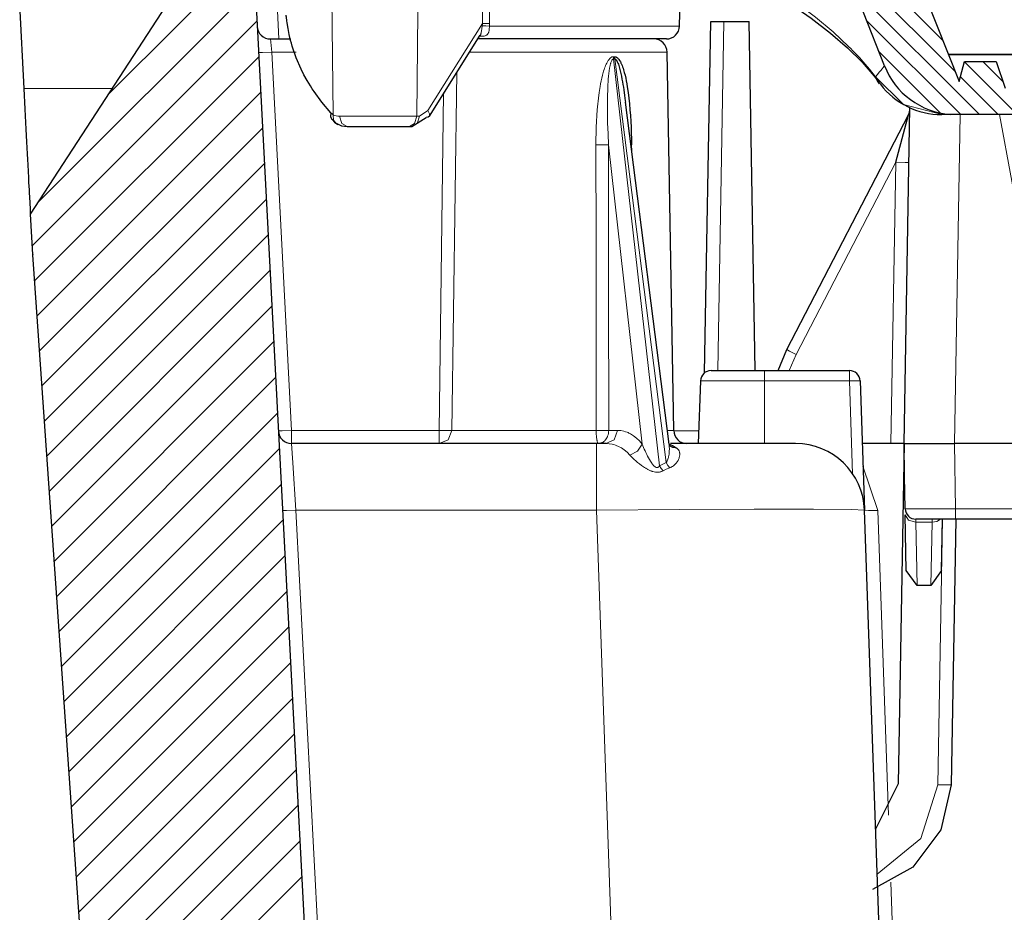
# Model space of a CAD drawing. Units: inches. Extents: x 20 to 414, y 6 to 291.
# Drawn here: x 59 to 66, y 238 to 245 of the extents above; entities that cross this region are included whole.
import ezdxf

# ---------------------------------------------------------------- set-up
doc = ezdxf.new("R2010")
doc.units = ezdxf.units.IN
doc.header["$MEASUREMENT"] = 0
doc.layers.add('Capa 1', color=7, linetype='Continuous')

msp = doc.modelspace()

# ---------------------------------------------------------------- linework, layer by layer
at = {"layer": 'Capa 1', "color": 7, "lineweight": 9}
for points in [[(61.4047, 243.9603), (61.3713, 246.8328)], [(62.0348, 243.951), (62.0634, 246.8328)], [(62.5266, 245.5769), (62.5306, 244.6481)], [(62.5791, 245.441), (62.5827, 244.6483)], [(59.7121, 244.1164), (60.7773, 245.1816)], [(60.968, 245.1127), (60.9949, 244.5322)], [(65.4911, 244.248), (65.4454, 244.3045), (65.3972, 244.361), (65.3719, 244.3892), (65.3457, 244.4173), (65.3324, 244.4312), (65.3188, 244.4454), (65.3051, 244.4595), (65.2911, 244.4734), (65.1721, 244.5852), (65.0391, 244.6962), (64.8915, 244.8062), (64.7282, 244.9156), (64.5485, 245.0243), (64.3515, 245.1322)], [(59.1869, 243.3081), (60.8147, 244.936)], [(59.137, 242.9753), (60.8288, 244.6672)], [(62.5306, 244.6481), (62.1182, 243.992)], [(62.5306, 244.6481), (62.5293, 244.6402), (62.5281, 244.6324)], [(62.5827, 244.6483), (62.5559, 244.6485), (62.5306, 244.6481)], [(62.5827, 244.6483), (62.5826, 244.6392), (62.5824, 244.63)], [(64.3492, 244.6628), (64.3034, 242.0328)], [(62.5281, 244.6324), (62.5266, 244.624), (62.5254, 244.6157), (62.5247, 244.6114), (62.5242, 244.6073), (62.5235, 244.6032), (62.5228, 244.599), (62.5216, 244.5911), (62.5202, 244.5835), (62.5195, 244.5799), (62.5187, 244.5763), (62.5178, 244.573), (62.5168, 244.5699), (62.5157, 244.567), (62.5145, 244.5642), (62.514, 244.5628), (62.5133, 244.5616), (62.5123, 244.5597)], [(62.5824, 244.63), (62.5815, 244.6202), (62.5808, 244.6107), (62.5803, 244.6061), (62.5798, 244.6016), (62.5793, 244.5973), (62.5784, 244.5932), (62.5777, 244.5894), (62.5767, 244.5856), (62.576, 244.5839), (62.5755, 244.5821), (62.5748, 244.5804), (62.5743, 244.5789), (62.5712, 244.573), (62.5678, 244.5682), (62.5659, 244.566), (62.5636, 244.5641), (62.5616, 244.5623), (62.5591, 244.5608), (62.5541, 244.558), (62.5488, 244.556), (62.543, 244.5542), (62.5368, 244.5532), (62.53, 244.5525), (62.5231, 244.5522)], [(62.5824, 244.63), (62.554, 244.6319), (62.5281, 244.6324)], [(62.5824, 244.63), (63.0392, 244.63), (63.52, 244.63), (63.8812, 244.63), (64.0149, 244.63)], [(60.941, 244.434), (60.9308, 244.5322)], [(62.5231, 244.5522), (62.5075, 244.5522)], [(62.5231, 244.5522), (62.518, 244.5566), (62.5121, 244.5594)], [(60.8412, 244.4304), (60.8705, 244.4307), (60.941, 244.434)], [(61.1256, 244.434), (60.941, 244.434)], [(60.941, 244.434), (61.0905, 241.5811)], [(63.9205, 244.434), (63.8147, 244.434), (63.5251, 244.434), (63.1284, 244.434), (62.7293, 244.434), (62.4332, 244.434)], [(66.0408, 244.4171), (131.1977, 244.4171)], [(59.1542, 242.7099), (60.8428, 244.3985)], [(63.3841, 243.7346), (63.3844, 243.7787), (63.3851, 243.8228), (63.3865, 243.8668), (63.3882, 243.9109), (63.3908, 243.9548), (63.3939, 243.9987), (63.3958, 244.0206), (63.3979, 244.0426), (63.4001, 244.0645), (63.4027, 244.0864), (63.4084, 244.13), (63.4153, 244.1734), (63.4192, 244.1949), (63.4235, 244.2164), (63.4282, 244.2378), (63.4333, 244.2592), (63.4363, 244.2697), (63.4392, 244.2804), (63.4423, 244.2907), (63.4456, 244.301), (63.449, 244.3114), (63.4528, 244.3215), (63.4569, 244.3317), (63.4611, 244.3415), (63.4659, 244.3511), (63.4709, 244.3608), (63.4766, 244.3699), (63.4828, 244.3785), (63.4862, 244.3825), (63.4898, 244.3863), (63.4936, 244.3897), (63.4978, 244.3927), (63.4998, 244.394), (63.5021, 244.3952), (63.5043, 244.3965), (63.5067, 244.3971), (63.509, 244.3978), (63.5114, 244.3983), (63.5138, 244.3987), (63.5164, 244.3987)], [(63.4795, 243.7353), (63.4755, 243.818), (63.4726, 243.9007), (63.4716, 243.9419), (63.4709, 243.9832), (63.4707, 244.0246), (63.4709, 244.0659), (63.4716, 244.1071), (63.4728, 244.1482), (63.4736, 244.1687), (63.4747, 244.1894), (63.4759, 244.2099), (63.4774, 244.2304), (63.4793, 244.2509), (63.4814, 244.2712), (63.484, 244.2915), (63.4871, 244.3117), (63.489, 244.3217), (63.491, 244.3317), (63.4921, 244.3365), (63.4933, 244.3415), (63.4947, 244.3463), (63.496, 244.3511), (63.4976, 244.356), (63.4993, 244.3606), (63.5012, 244.3653), (63.5033, 244.3698), (63.5045, 244.3718), (63.5059, 244.3739), (63.5072, 244.3758), (63.509, 244.3775), (63.5098, 244.3784), (63.5107, 244.3792), (63.5115, 244.3799), (63.5126, 244.3804), (63.5148, 244.3811), (63.5171, 244.3815)], [(63.5171, 244.3815), (63.5164, 244.3899), (63.5164, 244.3987)], [(63.5164, 244.3987), (63.5202, 244.3987), (63.5239, 244.3987)], [(63.5255, 244.3815), (63.5171, 244.3815)], [(63.5171, 244.3815), (63.8621, 241.3141)], [(63.9134, 241.3408), (63.5255, 244.3815)], [(62.3359, 244.2793), (62.2984, 241.5811)], [(65.4911, 244.248), (65.5061, 244.2654), (65.5193, 244.2814), (65.5311, 244.2955), (65.5407, 244.3074), (65.5485, 244.317), (65.554, 244.3239), (65.5574, 244.3282), (65.5586, 244.3296)], [(65.5286, 244.1913), (65.509, 244.219), (65.4911, 244.248)], [(65.4911, 244.248), (65.7028, 244.0387), (65.9905, 243.9622)], [(59.0748, 244.1598), (59.7404, 244.1598)], [(59.1728, 242.4455), (60.8569, 244.1298)], [(62.2019, 241.5811), (62.2363, 244.1208)], [(61.4047, 243.9603), (61.3954, 243.9668), (61.3868, 243.9753)], [(62.1182, 243.992), (62.0539, 243.951)], [(62.1182, 243.992), (62.1309, 243.9687), (62.1294, 243.9507)], [(61.429, 243.8936), (61.4074, 243.921), (61.4047, 243.9603)], [(61.4512, 243.951), (61.4385, 243.9515), (61.4264, 243.9532), (61.4152, 243.956), (61.4047, 243.9603)], [(61.4512, 243.951), (61.4683, 243.8952), (61.5087, 243.8723)], [(62.0348, 243.951), (61.742, 243.951), (61.4512, 243.951)], [(62.0348, 243.951), (62.0181, 243.8952), (61.9783, 243.8723)], [(61.9972, 243.8723), (62.037, 243.8952), (62.0539, 243.951)], [(62.0539, 243.951), (62.0348, 243.951)], [(66.1295, 243.9622), (66.0862, 241.4828)], [(66.6102, 242.9574), (66.4264, 243.9622)], [(59.1912, 242.1813), (60.871, 243.8611)], [(63.4795, 243.7353), (63.4382, 243.7346), (63.3841, 243.7346)], [(63.3861, 241.5813), (63.3861, 241.612), (63.3861, 241.6428), (63.3858, 241.9627), (63.3855, 242.2827), (63.3849, 243.0086), (63.3841, 243.7346)], [(63.4795, 243.7353), (63.48, 242.6586), (63.4805, 241.5818)], [(63.7332, 241.4788), (63.4795, 243.7353)], [(63.6528, 243.7346), (63.6535, 243.6861)], [(65.6434, 243.603), (64.8937, 242.1547)], [(65.6063, 241.4828), (65.6434, 243.603)], [(65.7433, 243.6022), (65.714, 243.6022), (65.6434, 243.603)], [(59.2097, 241.9168), (60.8852, 243.5922)], [(59.2283, 241.6524), (60.8993, 243.3235)], [(59.2467, 241.388), (60.9133, 243.0548)], [(59.2651, 241.1238), (60.9274, 242.786)], [(59.2835, 240.8594), (60.9415, 242.5172)], [(59.3022, 240.595), (60.9556, 242.2484)], [(64.8937, 242.1547), (64.8436, 242.1804), (64.8227, 242.1907)], [(64.8937, 242.1547), (64.8413, 242.0328)], [(59.3206, 240.3307), (60.9696, 241.9797)], [(64.6553, 241.9556), (64.6553, 242.0104), (64.6553, 242.0328)], [(65.2942, 242.0328), (65.2942, 242.0104), (65.2942, 241.9556)], [(64.6553, 241.9556), (64.3134, 241.9556), (64.1718, 241.9556)], [(65.2942, 241.9556), (64.6553, 241.9556)], [(64.6553, 241.9556), (64.6553, 241.4828)], [(65.2942, 241.9556), (65.3507, 241.9566), (65.3743, 241.9556)], [(65.3187, 241.2549), (65.2942, 241.9556)], [(59.339, 240.0663), (60.9837, 241.711)], [(60.9908, 241.5775), (61.02, 241.5778), (61.0905, 241.5811)], [(61.0905, 241.4828), (61.0905, 241.5115), (61.0905, 241.5811)], [(61.0905, 241.5811), (62.2019, 241.5811)], [(62.2019, 241.5811), (62.2625, 241.5806), (62.2984, 241.5811)], [(62.2019, 241.4828), (62.2019, 241.5115), (62.2019, 241.5811)], [(62.2019, 241.4828), (62.2694, 241.5115), (62.2984, 241.5811)], [(62.2984, 241.5811), (62.5312, 241.5811), (62.9319, 241.5811), (63.3861, 241.5811)], [(63.3861, 241.5813), (63.4397, 241.5813), (63.4805, 241.5818)], [(63.3861, 241.5811), (63.4397, 241.5806), (63.4805, 241.5811)], [(63.402, 241.4828), (63.4016, 241.4828), (63.4013, 241.4829), (63.401, 241.4831), (63.4006, 241.4833), (63.3999, 241.4838), (63.3991, 241.4847), (63.3984, 241.4857), (63.3977, 241.4871), (63.397, 241.4884), (63.3963, 241.4902), (63.3949, 241.4941), (63.3937, 241.4991), (63.393, 241.5019), (63.3923, 241.5048), (63.3918, 241.5079), (63.3911, 241.5112), (63.3901, 241.5182), (63.3891, 241.526), (63.3887, 241.5301), (63.3882, 241.5343), (63.3879, 241.5386), (63.3875, 241.5431), (63.3872, 241.5475), (63.387, 241.5522), (63.3867, 241.5568), (63.3865, 241.5617), (63.3863, 241.5713), (63.3861, 241.5811)], [(63.4805, 241.5811), (63.48, 241.5713), (63.4786, 241.5617), (63.4778, 241.5568), (63.4767, 241.5522), (63.4755, 241.5475), (63.474, 241.5431), (63.4724, 241.5386), (63.4707, 241.5343), (63.4686, 241.5301), (63.4666, 241.526), (63.4619, 241.5182), (63.4568, 241.5112), (63.454, 241.5079), (63.4511, 241.5048), (63.4482, 241.5019), (63.4449, 241.4991), (63.4385, 241.4941), (63.4316, 241.4902), (63.428, 241.4884), (63.4246, 241.4871), (63.4208, 241.4857), (63.417, 241.4847), (63.4134, 241.4838), (63.4096, 241.4833), (63.4077, 241.4831), (63.4058, 241.4829), (63.4039, 241.4828), (63.402, 241.4828)], [(63.5462, 241.5818), (63.5205, 241.5117), (63.4595, 241.4828)], [(63.4805, 241.5818), (63.4805, 241.5815), (63.4805, 241.5811)], [(63.4805, 241.5818), (63.5462, 241.5818)], [(63.5462, 241.5818), (63.5708, 241.5804), (63.5954, 241.5756), (63.6077, 241.572), (63.6199, 241.5675), (63.6259, 241.5651), (63.6319, 241.5623), (63.638, 241.5594), (63.6438, 241.5563), (63.6673, 241.5418), (63.69, 241.5241), (63.7119, 241.5031), (63.7332, 241.4788)], [(63.9222, 241.5811), (63.9582, 241.5811), (63.9703, 241.5811)], [(64.1587, 241.5775), (63.9704, 241.5775)], [(61.1219, 240.981), (61.0996, 241.3369), (61.0905, 241.4828)], [(63.3896, 240.981), (63.3896, 241.3369), (63.3896, 241.4828)], [(63.639, 241.3963), (63.6187, 241.417), (63.5978, 241.4347), (63.5761, 241.4495), (63.5537, 241.4616), (63.5481, 241.4642), (63.5424, 241.4666), (63.5365, 241.4688), (63.5307, 241.471), (63.5191, 241.4747), (63.5072, 241.4776), (63.4836, 241.4816), (63.4595, 241.4828)], [(63.639, 241.3963), (63.6974, 241.4256), (63.7332, 241.4788)], [(63.7332, 241.4788), (63.7382, 241.4661), (63.7434, 241.4533), (63.7489, 241.4404), (63.7548, 241.4275), (63.7608, 241.4144), (63.7672, 241.4013), (63.7739, 241.3882), (63.7808, 241.3751), (63.7882, 241.362), (63.7959, 241.3489), (63.7999, 241.3425), (63.8042, 241.3362), (63.8087, 241.33), (63.8135, 241.3238), (63.8159, 241.3208), (63.8185, 241.3179), (63.8213, 241.315), (63.824, 241.3122), (63.8269, 241.3096), (63.8302, 241.3072), (63.8335, 241.3052), (63.8371, 241.3034), (63.839, 241.3028), (63.8409, 241.3022), (63.843, 241.3021), (63.8449, 241.3021), (63.8467, 241.3022), (63.8486, 241.3026), (63.8504, 241.3033), (63.8521, 241.3041), (63.8535, 241.305), (63.855, 241.306), (63.8564, 241.3072), (63.8576, 241.3086), (63.86, 241.3112), (63.8621, 241.3141)], [(63.9134, 241.3408), (63.9157, 241.3434), (63.9177, 241.3463), (63.9194, 241.3493), (63.9212, 241.3524), (63.9241, 241.3586), (63.9263, 241.3649), (63.9286, 241.3715), (63.9303, 241.378), (63.9318, 241.3847), (63.933, 241.3915), (63.9351, 241.4047), (63.9365, 241.4182), (63.937, 241.4249), (63.9372, 241.4316), (63.9374, 241.4381), (63.9374, 241.4447), (63.937, 241.458), (63.9361, 241.4709), (63.9356, 241.4745)], [(63.9899, 241.4507), (63.9923, 241.449), (63.9945, 241.4473), (63.9966, 241.4454), (63.9987, 241.4435), (64.0025, 241.4397), (64.0056, 241.4357), (64.0106, 241.4273), (64.014, 241.4182), (64.0145, 241.4159), (64.015, 241.4135), (64.0154, 241.4109), (64.0157, 241.4085), (64.0161, 241.4037), (64.0159, 241.3985), (64.0147, 241.3884), (64.0119, 241.3779), (64.0102, 241.3725), (64.008, 241.367), (64.0056, 241.3617), (64.0028, 241.3562), (63.9961, 241.3455), (63.9882, 241.335), (63.9837, 241.3298), (63.9787, 241.3246), (63.9761, 241.3222), (63.9734, 241.3198), (63.9704, 241.3174), (63.9675, 241.3152), (63.9613, 241.3107), (63.9548, 241.3065), (63.9475, 241.3028), (63.9399, 241.2993)], [(66.0862, 241.4828), (66.0948, 240.9913)], [(59.3576, 239.8019), (60.9978, 241.4421)], [(63.8898, 241.2769), (63.8859, 241.275), (63.8817, 241.2731), (63.8774, 241.2716), (63.8729, 241.2702), (63.8685, 241.2688), (63.8638, 241.268), (63.859, 241.2671), (63.8542, 241.2666), (63.8492, 241.2664), (63.8442, 241.2664), (63.8416, 241.2666), (63.8392, 241.2666), (63.8366, 241.2669), (63.834, 241.2673), (63.824, 241.2688), (63.814, 241.2714), (63.8092, 241.273), (63.8044, 241.2745), (63.7996, 241.2764), (63.7949, 241.2783), (63.7856, 241.2826), (63.7765, 241.2871), (63.7722, 241.2895), (63.7677, 241.2919), (63.7634, 241.2945), (63.7591, 241.2971), (63.7508, 241.3022), (63.7427, 241.3076), (63.727, 241.3184), (63.7122, 241.3296), (63.705, 241.3353), (63.6979, 241.341), (63.691, 241.3467), (63.6845, 241.3524), (63.6717, 241.3636), (63.66, 241.3748), (63.649, 241.3856), (63.639, 241.3963)], [(63.8621, 241.3141), (63.8872, 241.3282), (63.9134, 241.3408)], [(63.8898, 241.2769), (63.875, 241.2943), (63.8621, 241.3141)], [(63.9399, 241.2993), (63.9146, 241.289), (63.8898, 241.2769)], [(63.9399, 241.2993), (63.9255, 241.3186), (63.9134, 241.3408)], [(65.5081, 240.9793), (65.3967, 241.3129)], [(59.376, 239.5375), (61.012, 241.1734)], [(61.1219, 240.981), (61.0514, 240.9782), (61.0221, 240.9793)], [(61.1219, 240.981), (63.3896, 240.981)], [(61.5919, 232.0122), (61.1219, 240.981)], [(63.3896, 240.981), (64.0133, 240.9856), (64.5761, 240.9882), (65.0226, 240.9882), (65.3094, 240.9856), (65.4082, 240.981)], [(63.3896, 240.981), (63.7412, 230.9087)], [(65.4082, 240.981), (65.4375, 240.9782), (65.5081, 240.9793)], [(65.5884, 238.6821), (65.5081, 240.9793)], [(65.7149, 240.9913), (65.8261, 240.9908), (66.0948, 240.9913)], [(65.7157, 240.9465), (65.7395, 240.9066), (65.7956, 240.8904)], [(66.0948, 240.9913), (66.0948, 240.9357), (66.0948, 240.9128)], [(66.0948, 240.9913), (131.1436, 240.9913)], [(59.3945, 239.2733), (61.0259, 240.9047)], [(65.7956, 240.8904), (65.7948, 240.9128)], [(65.7956, 240.8904), (65.8041, 240.4131)], [(65.9169, 240.8904), (65.7956, 240.8904)], [(65.9086, 240.4131), (65.9169, 240.8904)], [(65.9169, 240.8904), (65.9527, 240.8961), (65.981, 240.9128)], [(65.9178, 240.9128), (65.9169, 240.8904)], [(65.9615, 238.9098), (65.9965, 240.9128)], [(59.4131, 239.0088), (61.04, 240.636)], [(59.4315, 238.7444), (61.0542, 240.3671)], [(59.4499, 238.4802), (61.0683, 240.0984)], [(59.4685, 238.2158), (61.0822, 239.8296)], [(59.487, 237.9514), (61.0964, 239.5609)], [(59.5054, 237.6871), (61.1105, 239.292)], [(59.524, 237.4227), (61.1246, 239.0233)], [(65.504, 238.2364), (65.8332, 238.505), (65.9615, 238.9098)], [(66.0614, 238.9115), (66.0321, 238.9094), (65.9615, 238.9098)], [(59.5424, 237.1583), (61.1387, 238.7546)], [(59.5609, 236.8941), (61.1527, 238.4859)], [(59.5795, 236.6297), (61.1668, 238.217)], [(65.7393, 234.3593), (65.606, 238.1772)]]:
    msp.add_lwpolyline(points, dxfattribs=at)
at = {"layer": 'Capa 1', "color": 7, "lineweight": 13}
for points in [[(64.7662, 245.6122), (66.0911, 244.2872)], [(64.9077, 245.6122), (65.9992, 244.5206)], [(65.3319, 244.9051), (66.2749, 243.9622)], [(65.4237, 244.6717), (66.1334, 243.9622)], [(65.5157, 244.4385), (65.9817, 243.9725)], [(66.1606, 244.3592), (66.5577, 243.9622)], [(66.2991, 244.3622), (66.4531, 244.2082)], [(66.1307, 244.2478), (66.4163, 243.9622)]]:
    msp.add_lwpolyline(points, dxfattribs=at)
at = {"layer": 'Capa 1', "color": 7, "lineweight": 25}
for points in [[(65.6067, 245.5171), (65.8639, 244.8643), (66.121, 244.2115)], [(59.1244, 243.2122), (60.3949, 245.1668)], [(60.8052, 245.1175), (61.5499, 230.907)], [(64.0149, 244.63), (64.0259, 245.1322)], [(64.3118, 245.1017), (64.4924, 245.0085), (64.6584, 244.9156), (64.8434, 244.8014), (65.0071, 244.6883), (65.153, 244.5753), (65.2801, 244.4655), (65.391, 244.3579), (65.4806, 244.2514), (65.4951, 244.2309), (65.5085, 244.2104)], [(65.5586, 244.3296), (65.4005, 244.731), (65.2425, 245.1322)], [(59.0748, 244.1598), (59.0417, 244.7921)], [(61.0576, 244.6547), (61.0559, 244.6678), (61.0543, 244.6789), (61.0535, 244.6841), (61.0528, 244.6886), (61.0524, 244.6908), (61.0523, 244.6929), (61.0519, 244.6948), (61.0516, 244.6967), (61.0507, 244.7031), (61.0498, 244.7075), (61.0495, 244.7101), (61.0493, 244.711)], [(61.3868, 243.9753), (61.3194, 244.055), (61.2597, 244.1367), (61.2459, 244.1575), (61.2326, 244.1784), (61.2199, 244.1994), (61.2075, 244.2204), (61.1842, 244.2626), (61.1627, 244.3052), (61.1255, 244.3911), (61.0957, 244.4781), (61.0893, 244.5), (61.0834, 244.5219), (61.0779, 244.5439), (61.0729, 244.5661), (61.0643, 244.6104), (61.0576, 244.6547)], [(64.2031, 242.0162), (64.2493, 244.6628)], [(64.2493, 244.6628), (64.3492, 244.6628)], [(64.3492, 244.6628), (64.5392, 244.6628)], [(64.5852, 242.0328), (64.5392, 244.6628)], [(60.9308, 244.5322), (61.0858, 244.5322)], [(62.1294, 243.9507), (62.5123, 244.5597)], [(63.9148, 244.5322), (63.7677, 244.5322), (63.3803, 244.5322), (62.8964, 244.5322), (62.4949, 244.5322)], [(62.5125, 244.5601), (62.5125, 244.5601), (62.5126, 244.5603), (62.5138, 244.5611)], [(63.9703, 241.5811), (63.9205, 244.434)], [(63.5255, 244.3815), (63.5245, 244.3899), (63.5239, 244.3987)], [(63.5239, 244.3987), (63.5264, 244.3987), (63.5288, 244.3983), (63.5312, 244.3978), (63.5336, 244.3971), (63.5358, 244.3963), (63.5381, 244.3952), (63.5401, 244.394), (63.5424, 244.3927), (63.5463, 244.3896), (63.55, 244.3861), (63.5536, 244.3823), (63.5568, 244.3784), (63.5629, 244.3698), (63.5682, 244.3605), (63.5706, 244.3558), (63.573, 244.351), (63.5753, 244.3462), (63.5775, 244.3412), (63.5815, 244.3313), (63.5853, 244.3212), (63.5887, 244.311), (63.5922, 244.3007), (63.598, 244.2797), (63.6035, 244.2585), (63.6083, 244.2371), (63.6127, 244.2156), (63.6166, 244.1942), (63.6204, 244.1725), (63.6268, 244.1293), (63.6321, 244.0859), (63.6368, 244.0423), (63.6407, 243.9985), (63.644, 243.9548), (63.6466, 243.9109), (63.6488, 243.8669), (63.6506, 243.8228), (63.6519, 243.7787), (63.6528, 243.7346)], [(63.5255, 244.3815), (63.5265, 244.3813), (63.5277, 244.3811), (63.5289, 244.3808), (63.53, 244.3804), (63.531, 244.3797), (63.532, 244.3792), (63.5331, 244.3784), (63.5339, 244.3775), (63.5357, 244.3758), (63.5372, 244.3739), (63.5388, 244.3718), (63.5401, 244.3696), (63.5415, 244.3675), (63.5427, 244.3653), (63.5439, 244.3629), (63.5451, 244.3606), (63.5474, 244.356), (63.5493, 244.3511), (63.5531, 244.3415), (63.5563, 244.3315), (63.5594, 244.3215), (63.5624, 244.3115), (63.5675, 244.2914), (63.5722, 244.2711), (63.5765, 244.2507), (63.5804, 244.2302), (63.5841, 244.2097), (63.5875, 244.1891), (63.5908, 244.1686), (63.5941, 244.1481), (63.5997, 244.1069), (63.6051, 244.0657), (63.6063, 244.0556)], [(131.1963, 244.4123), (66.042, 244.4123)], [(66.121, 244.2115), (66.1613, 244.3622)], [(66.1613, 244.3622), (66.3992, 244.3622)], [(66.3992, 244.3622), (66.4692, 244.1622)], [(65.5085, 244.2104), (65.514, 244.2023), (65.5195, 244.1944)], [(59.1244, 243.2122), (59.124, 243.2208), (59.1227, 243.2468), (59.1199, 243.2994), (59.1159, 243.3743), (59.1147, 243.397), (59.1135, 243.4211), (59.1118, 243.4532), (59.1101, 243.4871), (59.1077, 243.5338), (59.1051, 243.5832), (59.1029, 243.6242), (59.1006, 243.6668), (59.096, 243.7577), (59.0908, 243.8535), (59.083, 244.0041), (59.0748, 244.1598)], [(63.9353, 241.4785), (63.6063, 244.0559)], [(61.3868, 243.9753), (61.3837, 243.9469), (61.3935, 243.9241)], [(65.7062, 241.4828), (65.7505, 244.0142)], [(61.3957, 243.9262), (61.4147, 243.9041), (61.4383, 243.8883)], [(61.4304, 243.8961), (61.4676, 243.8768), (61.5087, 243.8725)], [(61.9972, 243.8723), (62.1042, 243.9405)], [(62.1294, 243.9507), (62.1197, 243.9429), (62.1042, 243.9405)], [(64.8227, 242.1907), (65.7391, 243.9617)], [(65.6434, 243.603), (65.7109, 243.8564), (65.7391, 243.9617)], [(66.0542, 243.9622), (66.0258, 243.9622), (65.9905, 243.9622)], [(66.0544, 243.9639), (66.0542, 243.9622)], [(73.4191, 243.9622), (66.0542, 243.9622)], [(61.5087, 243.8723), (61.7427, 243.8723), (61.9783, 243.8723)], [(61.9783, 243.8723), (61.9972, 243.8723)], [(63.6473, 243.7346), (63.65, 243.7346), (63.6528, 243.7346)], [(59.1404, 242.907), (59.1244, 243.2122)], [(59.1404, 242.907), (59.1406, 242.9052)], [(59.9636, 231.1365), (59.1406, 242.9052)], [(64.7573, 242.0328), (64.8227, 242.1907)], [(64.2517, 242.0328), (64.3701, 242.0328), (64.6553, 242.0328)], [(64.6553, 242.0328), (65.2942, 242.0328)], [(64.1718, 241.9556), (64.1554, 241.4828)], [(65.3743, 241.9556), (65.4082, 240.981)], [(63.3861, 241.5811), (63.3861, 241.5811), (63.3861, 241.5813)], [(63.3896, 241.4828), (61.0905, 241.4828)], [(63.4595, 241.4828), (63.3896, 241.4828)], [(63.9425, 241.4643), (63.9427, 241.4642), (63.9427, 241.4643), (63.9403, 241.4676), (63.9374, 241.4717), (63.9361, 241.4738), (63.9361, 241.4743)], [(63.9415, 241.475), (63.9424, 241.4747), (63.9663, 241.4647), (63.9899, 241.4507)], [(63.9899, 241.4507), (63.9646, 241.4533), (63.9425, 241.4643)], [(64.8885, 241.4828), (64.7721, 241.4828), (64.4409, 241.4828), (63.9463, 241.4828)], [(65.6063, 241.4828), (65.3907, 241.4828)], [(65.7062, 241.4828), (65.6063, 241.4828)], [(65.7062, 241.4828), (65.6615, 238.9184)], [(65.7149, 240.9913), (65.7105, 241.2371), (65.7062, 241.4828)], [(65.7062, 241.4828), (65.8175, 241.4828), (66.0862, 241.4828)], [(131.152, 241.4828), (66.0862, 241.4828)], [(65.6391, 234.3736), (65.4082, 240.981)], [(65.7229, 240.5267), (65.7157, 240.9465)], [(66.0948, 240.9128), (65.8828, 240.9128), (65.7948, 240.9128)], [(65.9896, 240.5267), (65.9963, 240.9128)], [(66.0964, 240.9128), (66.0614, 238.9115)], [(131.1436, 240.9128), (66.0948, 240.9128)], [(65.8041, 240.4131), (65.7229, 240.5267)], [(65.9896, 240.5267), (65.9086, 240.4131)], [(65.9086, 240.4131), (65.8041, 240.4131)], [(66.0614, 238.9115), (65.9831, 238.5708), (65.7732, 238.2912), (65.4682, 238.1207)], [(65.6615, 238.9184), (65.4921, 238.5775)]]:
    msp.add_lwpolyline(points, dxfattribs=at)
for points in [[(60.8309, 244.6269), (60.8337, 244.5739), (60.8776, 244.5322), (60.9308, 244.5322)], [(63.9148, 244.5322), (63.9692, 244.5322), (64.0137, 244.5756), (64.0149, 244.63)], [(63.9205, 244.434), (63.9194, 244.4884), (63.875, 244.5322), (63.8206, 244.5322)], [(65.5586, 244.3296), (65.6401, 244.1227), (65.8327, 243.9806), (66.0544, 243.9639)], [(65.5286, 244.1913), (65.6384, 244.0469), (65.8092, 243.9622), (65.9905, 243.9622)], [(65.7391, 243.9617), (65.7462, 243.9753), (65.7502, 243.9904), (65.7503, 244.006)], [(64.2517, 242.0328), (64.2087, 242.0328), (64.1733, 241.9987), (64.1718, 241.9556)], [(65.3743, 241.9556), (65.3728, 241.9987), (65.3374, 242.0328), (65.2942, 242.0328)], [(60.9908, 241.5775), (60.9935, 241.5244), (61.0374, 241.4828), (61.0905, 241.4828)], [(63.9703, 241.5811), (63.9713, 241.5265), (64.0157, 241.4828), (64.0703, 241.4828)], [(65.4082, 240.981), (65.3984, 241.2609), (65.1686, 241.4828), (64.8885, 241.4828)], [(65.7149, 240.9913), (65.7157, 240.9477), (65.7512, 240.9128), (65.7948, 240.9128)]]:
    msp.add_open_spline(points, degree=3, dxfattribs=at)

doc.saveas('drawing.dxf')
